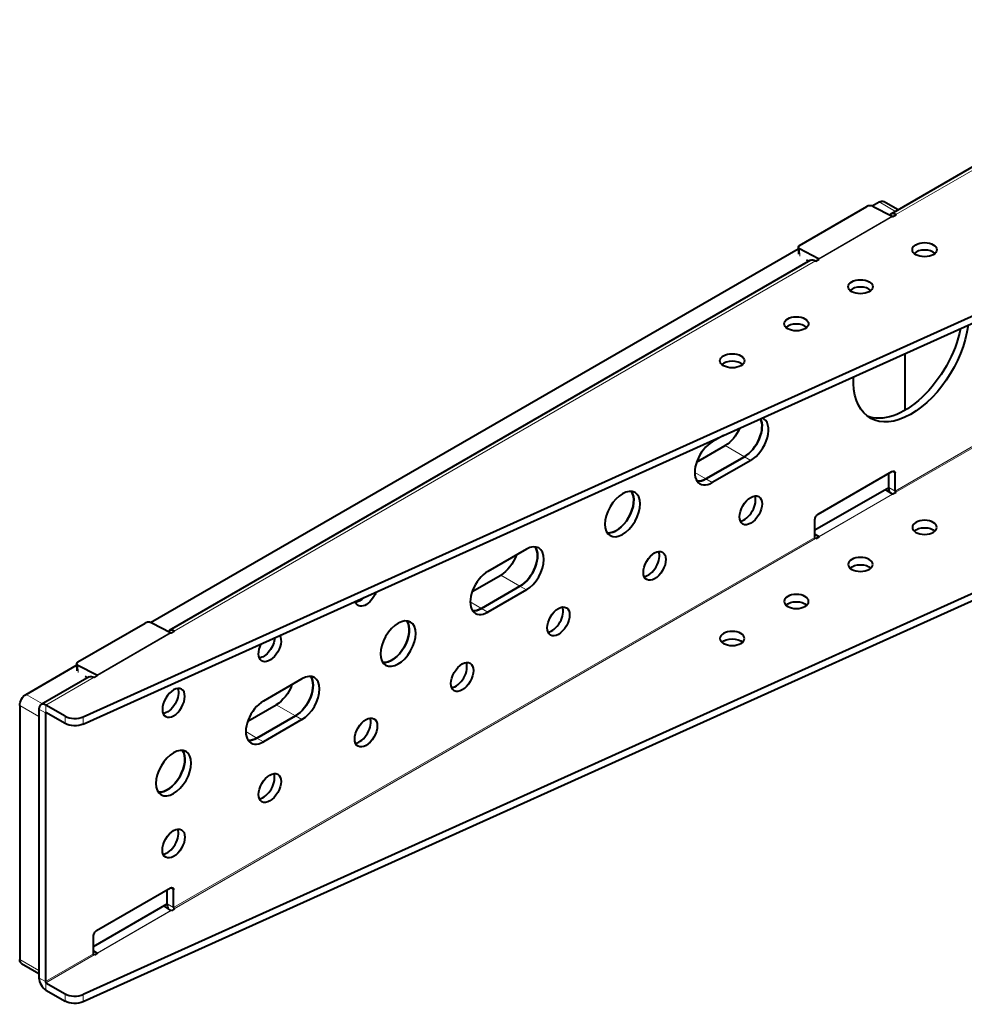
# Model space of a CAD drawing. Units: millimetres. Extents: x 2 to 1189, y 1 to 840.
# Drawn here: x 741 to 845, y 271 to 380 of the extents above; entities that cross this region are included whole.
import ezdxf

# ---------------------------------------------------------------- set-up
doc = ezdxf.new("R2010")
doc.units = ezdxf.units.MM
doc.header["$LTSCALE"] = 12.7
doc.layers.add('TANGENT_LINES', color=7, linetype='Continuous', lineweight=15)
doc.layers.add('Visible', color=7, linetype='Continuous', lineweight=40)

msp = doc.modelspace()

# ---------------------------------------------------------------- linework, layer by layer
at = {"layer": 'TANGENT_LINES'}
for p, q in [((837.129, 358.3684), (874.2521, 379.8015)), ((837.0896, 358.7178), (835.2905, 359.7565)), ((837.129, 358.3276), (837.129, 358.3684)), ((828.5974, 353.4945), (836.7292, 358.1893)), ((828.653, 353.4641), (836.7847, 358.159)), ((826.5068, 354.575), (826.5417, 353.7849)), ((828.2901, 353.2653), (757.5795, 312.4405)), ((828.6014, 353.4042), (828.5974, 353.4945)), ((828.653, 353.434), (828.653, 353.4641)), ((874.1814, 349.3053), (837.0583, 327.8723)), ((874.2521, 349.1829), (837.129, 327.7498)), ((818.3199, 332.8938), (820.4413, 331.669)), ((821.1484, 331.2608), (820.4413, 331.669)), ((814.9612, 329.934), (816.1986, 329.2195)), ((816.9057, 328.8113), (816.1986, 329.2195)), ((837.0583, 329.8319), (836.7047, 330.036)), ((837.0583, 327.8723), (836.3512, 328.2805)), ((836.7662, 327.5516), (828.6345, 322.8567)), ((836.7847, 327.5404), (828.653, 322.8455)), ((837.129, 327.7498), (837.129, 327.709)), ((828.2194, 322.7692), (757.5088, 281.9444)), ((828.2901, 322.6467), (757.5795, 281.8219)), ((828.6345, 322.8567), (828.632, 322.8032)), ((828.653, 322.8455), (828.653, 322.8154)), ((793.5712, 318.6051), (795.6925, 317.3803)), ((796.3996, 316.9721), (795.6925, 317.3803)), ((790.2124, 315.6453), (791.4499, 314.9308)), ((792.157, 314.5226), (791.4499, 314.9308)), ((749.0479, 307.5666), (757.1797, 312.2614)), ((749.1034, 307.5362), (757.2352, 312.231)), ((757.5795, 312.3997), (757.5795, 312.4405)), ((746.9573, 308.6471), (746.9922, 307.857)), ((748.7406, 307.3374), (743.4373, 304.2755)), ((749.0519, 307.4763), (749.0479, 307.5666)), ((749.1034, 307.5061), (749.1034, 307.5362)), ((741.2453, 305.4595), (743.0444, 304.4207)), ((742.6595, 303.01), (740.5382, 304.2347)), ((743.4373, 303.4591), (743.4373, 304.2755)), ((768.8225, 304.3164), (770.9438, 303.0916)), ((743.3666, 303.4182), (742.6595, 303.8265)), ((743.4373, 303.4591), (743.3666, 303.4182)), ((745.5535, 302.2373), (745.5535, 303.0538)), ((747.5376, 302.9837), (747.5376, 302.1672)), ((771.6509, 302.6834), (770.9438, 303.0916)), ((765.4637, 301.3566), (766.7011, 300.6421)), ((767.4083, 300.2339), (766.7011, 300.6421)), ((757.5088, 283.904), (757.1552, 284.1081)), ((757.5088, 281.9444), (756.8017, 282.3526)), ((757.2167, 281.6237), (749.0849, 276.9288)), ((757.2352, 281.6124), (749.1034, 276.9176)), ((757.5795, 281.8219), (757.5795, 281.7811)), ((749.0849, 276.9288), (749.0824, 276.8753)), ((749.1034, 276.9176), (749.1034, 276.8874)), ((740.5382, 276.2289), (742.6595, 275.0041)), ((748.6699, 276.8413), (743.3666, 273.7794)), ((748.7406, 276.7188), (743.4373, 273.6569)), ((743.3666, 273.7794), (742.6595, 274.1876)), ((743.4373, 273.6569), (743.4373, 272.8404)), ((745.5535, 271.6187), (745.5535, 272.4352)), ((747.5376, 272.3651), (747.5376, 271.5486))]:
    msp.add_line(p, q, dxfattribs=at)
at = {"layer": 'Visible'}
for p, q in [((873.7021, 379.856), (836.579, 358.4229)), ((747.5376, 302.9837), (873.0981, 359.621)), ((834.5231, 359.3134), (835.2905, 359.7565)), ((837.3825, 358.8869), (835.7905, 359.806)), ((747.5376, 302.1672), (873.0981, 358.8045)), ((826.5073, 354.9616), (833.9319, 359.2482)), ((834.6385, 359.2699), (836.7292, 358.1893)), ((836.8108, 358.1439), (837.1643, 358.348)), ((837.129, 358.3684), (837.1643, 358.348)), ((836.7847, 358.159), (836.8108, 358.1439)), ((754.9736, 313.3855), (826.3675, 354.6048)), ((826.3608, 354.7571), (826.3951, 353.982)), ((828.5974, 353.4945), (826.5068, 354.575)), ((827.7401, 353.3198), (757.0295, 312.495)), ((827.5575, 353.2144), (827.2945, 353.3503)), ((828.2901, 353.2653), (828.3255, 353.2449)), ((828.3255, 353.2449), (828.6791, 353.4491)), ((828.6791, 353.4491), (828.653, 353.4641)), ((838.1189, 343.0262), (838.1189, 336.7721)), ((818.1369, 334.0128), (816.9057, 333.302)), ((815.1737, 331.0773), (818.3199, 332.8938)), ((820.4413, 331.669), (816.1986, 329.2195)), ((816.1986, 329.2195), (820.4413, 331.669)), ((821.1484, 331.2608), (816.9057, 328.8113)), ((873.0981, 329.0023), (747.5376, 272.3651)), ((828.573, 325.3412), (836.7047, 330.036)), ((836.3512, 328.2805), (836.3512, 329.8319)), ((837.0583, 327.8723), (837.0583, 329.8319)), ((873.0981, 328.1858), (747.5376, 271.5486)), ((828.2194, 323.5857), (836.3512, 328.2805)), ((836.7662, 327.5516), (835.9692, 328.06)), ((836.8108, 327.5253), (836.7847, 327.5404)), ((837.1643, 327.7294), (836.8108, 327.5253)), ((837.1643, 327.7294), (837.129, 327.7498)), ((828.2194, 322.7692), (828.2194, 324.7288)), ((828.2194, 323.1215), (828.6345, 322.8567)), ((828.3255, 322.6263), (828.2901, 322.6467)), ((828.6791, 322.8304), (828.3255, 322.6263)), ((828.653, 322.8455), (828.6791, 322.8304)), ((796.3996, 321.4628), (792.157, 319.0133)), ((790.4249, 316.7886), (793.5712, 318.6051)), ((795.6925, 317.3803), (791.4499, 314.9308)), ((791.4499, 314.9308), (795.6925, 317.3803)), ((796.3996, 316.9721), (792.157, 314.5226)), ((746.9577, 309.0337), (754.3824, 313.3203)), ((755.089, 313.3419), (757.1797, 312.2614)), ((757.2352, 312.231), (757.2613, 312.216)), ((757.2613, 312.216), (757.6148, 312.4201)), ((757.5795, 312.4405), (757.6148, 312.4201)), ((741.2453, 305.4595), (746.818, 308.6769)), ((746.8113, 308.8291), (746.8456, 308.0541)), ((749.0479, 307.5666), (746.9573, 308.6471)), ((748.1906, 307.3919), (742.8873, 304.33)), ((748.008, 307.2864), (747.7449, 307.4224)), ((748.7406, 307.3374), (748.776, 307.317)), ((748.776, 307.317), (749.1295, 307.5211)), ((749.1295, 307.5211), (749.1034, 307.5362)), ((771.6509, 307.1741), (767.4083, 304.7246)), ((740.5382, 304.2347), (740.5382, 276.2289)), ((745.5535, 303.0538), (743.4373, 304.2755)), ((765.6762, 302.4999), (768.8225, 304.3164)), ((742.6595, 303.8265), (742.6595, 274.1876)), ((742.6595, 303.01), (742.6595, 275.0041)), ((743.3666, 303.4182), (743.3666, 273.7794)), ((745.5535, 302.2373), (743.4373, 303.4591)), ((770.9438, 303.0916), (766.7011, 300.6421)), ((766.7011, 300.6421), (770.9438, 303.0916)), ((771.6509, 302.6834), (767.4083, 300.2339)), ((749.0235, 279.4132), (757.1552, 284.1081)), ((756.8017, 282.3526), (756.8017, 283.904)), ((757.5088, 281.9444), (757.5088, 283.904)), ((748.6699, 277.6578), (756.8017, 282.3526)), ((757.2167, 281.6237), (756.4196, 282.1321)), ((757.2613, 281.5974), (757.2352, 281.6124)), ((757.6148, 281.8015), (757.2613, 281.5974)), ((757.6148, 281.8015), (757.5795, 281.8219)), ((748.6699, 276.8413), (748.6699, 278.8009)), ((748.6699, 277.1935), (749.0849, 276.9288)), ((749.1295, 276.9025), (748.776, 276.6984)), ((749.1034, 276.9176), (749.1295, 276.9025)), ((748.776, 276.6984), (748.7406, 276.7188)), ((740.7453, 275.7711), (742.6595, 274.6659)), ((743.4373, 273.6569), (745.5535, 272.4352)), ((743.4373, 272.8404), (745.5535, 271.6187))]:
    msp.add_line(p, q, dxfattribs=at)
at = {"layer": 'Visible', "extrusion": (0, 0, -1)}
for centre, major_axis, ratio, start_param, end_param in [((835.2905, 358.94), (-0.5, -0.866), 0.57735027, 2.3561945, 3.14159265), ((836.7847, 356.9342), (-0.75, 1.299), 0.57735027, 0.73303828, 0.78539815), ((828.2901, 352.3672), (-0.55, 0.9526), 0.57735027, 0, 0.78539815), ((838.826, 343.7123), (-4.5, -7.7942), 0.57735027, 4.08560326, 7.12781975), ((838.1189, 344.1206), (-4.5, -7.7942), 0.57735027, 4.18450281, 6.20453683), ((820.4413, 333.9144), (-1.375, -2.3816), 0.57735027, 3.50796336, 5.49778715), ((818.3199, 335.1391), (-1.375, -2.3816), 0.57735027, 4.51626235, 5.49778715), ((836.7047, 329.6278), (-0.25, -0.433), 0.57735027, 2.3561945, 3.92699083), ((816.1986, 331.4649), (-1.375, -2.3816), 0.57735027, 5.49778715, 6.02313441), ((806.2991, 325.7494), (-1.375, -2.3816), 0.57735027, 3.40164355, 6.02313441), ((836.7847, 327.9486), (-0.25, 0.433), 0.57735027, 3.92699081, 3.97935069), ((828.573, 324.9329), (-0.25, -0.433), 0.57735027, 0.78539817, 2.3561945), ((840.311, 323.055), (1.35, 0), 0.57735026, 3.69287826, 5.7318997), ((828.2901, 322.7284), (-0.05, 0.0866), 0.57735027, 3.92699081, 5.49778713), ((795.6925, 319.6257), (-1.375, -2.3816), 0.57735027, 3.40164355, 5.49778715), ((793.5712, 320.8504), (-1.375, -2.3816), 0.57735027, 4.39885263, 5.49778715), ((833.2399, 318.9725), (1.35, 0), 0.57735026, 3.69287826, 5.7318997), ((778.722, 316.7679), (-0.875, -1.5155), 0.57735027, 4.41673029, 6.79669272), ((778.0149, 317.1762), (-0.875, -1.5155), 0.57735027, 5.10674763, 5.86723322), ((791.4499, 317.1762), (-1.375, -2.3816), 0.57735027, 5.49778715, 6.02313441), ((826.1688, 314.89), (1.35, 0), 0.57735026, 3.69287826, 5.7318997), ((781.5504, 311.4607), (-1.375, -2.3816), 0.57735027, 3.40164355, 6.02313441), ((757.2352, 311.0063), (-0.75, 1.299), 0.57735027, 0.73303828, 0.78539815), ((768.1154, 310.6442), (-0.875, -1.5155), 0.57735027, 3.44139069, 7.77203232), ((767.4083, 311.0525), (-0.875, -1.5155), 0.57735027, 3.98169629, 5.86723322), ((819.0978, 310.8075), (1.35, 0), 0.57735026, 3.69287826, 5.7318997), ((748.7406, 306.4393), (-0.55, 0.9526), 0.57735027, 0, 0.78539815), ((770.9438, 305.337), (-1.375, -2.3816), 0.57735027, 3.40164355, 5.49778715), ((768.8225, 306.5617), (-1.375, -2.3816), 0.57735027, 4.39885263, 5.49778715), ((741.2453, 304.643), (-0.5, -0.866), 0.57735027, 0.78539817, 2.3561945), ((756.8017, 304.9287), (-0.875, -1.5155), 0.57735027, 3.55754474, 5.86723322), ((746.6142, 302.8497), (1.5, 0), 0.57735026, 0.90757121, 2.35619449), ((766.7011, 302.8875), (-1.375, -2.3816), 0.57735027, 5.49778715, 6.02313441), ((756.8017, 297.172), (-1.375, -2.3816), 0.57735027, 3.40164355, 6.02313441), ((757.1552, 283.6998), (-0.25, -0.433), 0.57735027, 2.3561945, 3.92699083), ((757.2352, 282.0207), (-0.25, 0.433), 0.57735027, 3.92699081, 3.97935069), ((749.0235, 279.005), (-0.25, -0.433), 0.57735027, 0.78539817, 2.3561945), ((741.2453, 276.6371), (-0.5, -0.866), 0.57735027, 0, 0.78539817), ((748.7406, 276.8004), (-0.05, 0.0866), 0.57735027, 3.92699081, 5.49778713), ((746.6142, 272.231), (1.5, 0), 0.57735026, 0.90757121, 2.35619449)]:
    msp.add_ellipse(centre, major_axis=major_axis, ratio=ratio, start_param=start_param, end_param=end_param, dxfattribs=at)
at = {"layer": 'Visible'}
for centre, major_axis, ratio, start_param, end_param in [((834.2849, 359.0658), (-0.4995, -0.0221), 0.54634285, 3.90214642, 5.47294275), ((837.129, 357.4703), (0.55, -0.9526), 0.57735027, 2.3561945, 3.37315885), ((826.8603, 354.7792), (-0.4995, -0.0221), 0.54634285, 5.47294275, 7.04373907), ((840.311, 353.6736), (-1.35, 0), 0.57735026, 3.69287826, 5.7318997), ((828.653, 352.2394), (0.75, -1.299), 0.57735027, 2.3561945, 2.40855438), ((833.2399, 349.5911), (-1.35, 0), 0.57735026, 3.69287826, 5.7318997), ((826.1688, 345.5086), (-1.35, 0), 0.57735026, 3.69287826, 5.7318997), ((819.0978, 341.4261), (-1.35, 0), 0.57735026, 3.69287826, 5.7318997), ((820.4413, 333.9144), (1.375, 2.3816), 0.57735027, 3.92699081, 5.9168146), ((821.1484, 333.5061), (1.375, 2.3816), 0.57735027, 3.92699081, 6.3603328), ((816.9057, 331.0566), (1.375, 2.3816), 0.57735027, 0.78539815, 3.92699081), ((816.1986, 331.4649), (1.375, 2.3816), 0.57735027, 3.40164355, 3.92699081), ((837.129, 327.8315), (0.55, -0.9526), 0.57735027, 3.92699083, 4.47930759), ((806.2991, 325.7494), (1.375, 2.3816), 0.57735027, 3.40164355, 6.02313441), ((820.4413, 326.1577), (0.875, 1.5155), 0.57735027, 3.55754474, 5.86723322), ((837.129, 327.8315), (0.05, -0.0866), 0.57735027, 3.92699083, 5.49778715), ((828.653, 323.2537), (0.25, -0.433), 0.57735027, 5.44542728, 5.49778715), ((795.6925, 319.6257), (1.375, 2.3816), 0.57735027, 3.92699081, 6.02313441), ((796.3996, 319.2174), (1.375, 2.3816), 0.57735027, 3.92699081, 7.06858346), ((809.8347, 320.0339), (0.875, 1.5155), 0.57735027, 3.55754474, 5.86723322), ((792.157, 316.7679), (1.375, 2.3816), 0.57735027, 0.78539815, 3.92699081), ((791.4499, 317.1762), (1.375, 2.3816), 0.57735027, 3.40164355, 3.92699081), ((799.2281, 313.9102), (0.875, 1.5155), 0.57735027, 3.55754474, 5.86723322), ((754.7354, 313.1378), (-0.4995, -0.0221), 0.54634285, 3.90214642, 5.47294275), ((781.5504, 311.4607), (1.375, 2.3816), 0.57735027, 3.40164355, 6.02313441), ((757.5795, 311.5424), (0.55, -0.9526), 0.57735027, 2.3561945, 3.37315885), ((747.3108, 308.8512), (-0.4995, -0.0221), 0.54634285, 5.47294275, 7.04373907), ((788.6215, 307.7865), (0.875, 1.5155), 0.57735027, 3.55754474, 5.86723322), ((749.1034, 306.3114), (0.75, -1.299), 0.57735027, 2.3561945, 2.40855438), ((770.9438, 305.337), (1.375, 2.3816), 0.57735027, 3.92699081, 6.02313441), ((771.6509, 304.9287), (1.375, 2.3816), 0.57735027, 3.92699081, 7.06858346), ((743.4373, 303.3774), (0.55, -0.9526), 0.57735027, 2.3561945, 3.92699083), ((767.4083, 302.4793), (1.375, 2.3816), 0.57735027, 0.78539815, 3.92699081), ((743.4373, 303.3774), (0.05, -0.0866), 0.57735027, 2.3561945, 3.92699083), ((746.6142, 303.6662), (-1.5, 0), 0.57735026, 0.78539816, 2.23402144), ((778.0149, 301.6628), (0.875, 1.5155), 0.57735027, 3.55754474, 5.86723322), ((766.7011, 302.8875), (1.375, 2.3816), 0.57735027, 3.40164355, 3.92699081), ((756.8017, 297.172), (1.375, 2.3816), 0.57735027, 3.40164355, 6.02313441), ((767.4083, 295.539), (0.875, 1.5155), 0.57735027, 3.55754474, 5.86723322), ((756.8017, 289.4153), (0.875, 1.5155), 0.57735027, 3.55754474, 5.86723322), ((757.5795, 281.9035), (0.55, -0.9526), 0.57735027, 3.92699083, 4.47930759), ((757.5795, 281.9035), (0.05, -0.0866), 0.57735027, 3.92699083, 5.49778715), ((749.1034, 277.3258), (0.25, -0.433), 0.57735027, 5.44542728, 5.49778715), ((743.4373, 273.7386), (0.55, -0.9526), 0.57735027, 3.92699083, 5.49778715), ((743.4373, 273.7386), (0.05, -0.0866), 0.57735027, 3.92699083, 5.49778715), ((746.6142, 273.0475), (-1.5, 0), 0.57735026, 0.78539816, 2.23402144)]:
    msp.add_ellipse(centre, major_axis=major_axis, ratio=ratio, start_param=start_param, end_param=end_param, dxfattribs=at)
for centre, major_axis, ratio in [((840.311, 354.4901), (-1.35, 0), 0.57735026), ((833.2399, 350.4076), (-1.35, 0), 0.57735026), ((826.1688, 346.3251), (-1.35, 0), 0.57735026), ((819.0978, 342.2426), (-1.35, 0), 0.57735026), ((821.1484, 325.7494), (0.875, 1.5155), 0.57735027), ((810.5418, 319.6257), (0.875, 1.5155), 0.57735027), ((799.9352, 313.502), (0.875, 1.5155), 0.57735027), ((789.3286, 307.3782), (0.875, 1.5155), 0.57735027), ((778.722, 301.2545), (0.875, 1.5155), 0.57735027), ((768.1154, 295.1308), (0.875, 1.5155), 0.57735027), ((757.5088, 289.0071), (0.875, 1.5155), 0.57735027)]:
    msp.add_ellipse(centre, major_axis=major_axis, ratio=ratio, dxfattribs=at)
at = {"layer": 'Visible', "extrusion": (0, 0, -1)}
for centre, major_axis, ratio in [((807.0062, 325.3412), (-1.375, -2.3816), 0.57735027), ((840.311, 323.8715), (1.35, 0), 0.57735026), ((833.2399, 319.789), (1.35, 0), 0.57735026), ((826.1688, 315.7065), (1.35, 0), 0.57735026), ((782.2575, 311.0525), (-1.375, -2.3816), 0.57735027), ((819.0978, 311.624), (1.35, 0), 0.57735026), ((757.5088, 304.5205), (-0.875, -1.5155), 0.57735027), ((757.5088, 296.7638), (-1.375, -2.3816), 0.57735027)]:
    msp.add_ellipse(centre, major_axis=major_axis, ratio=ratio, dxfattribs=at)

doc.saveas('drawing.dxf')
